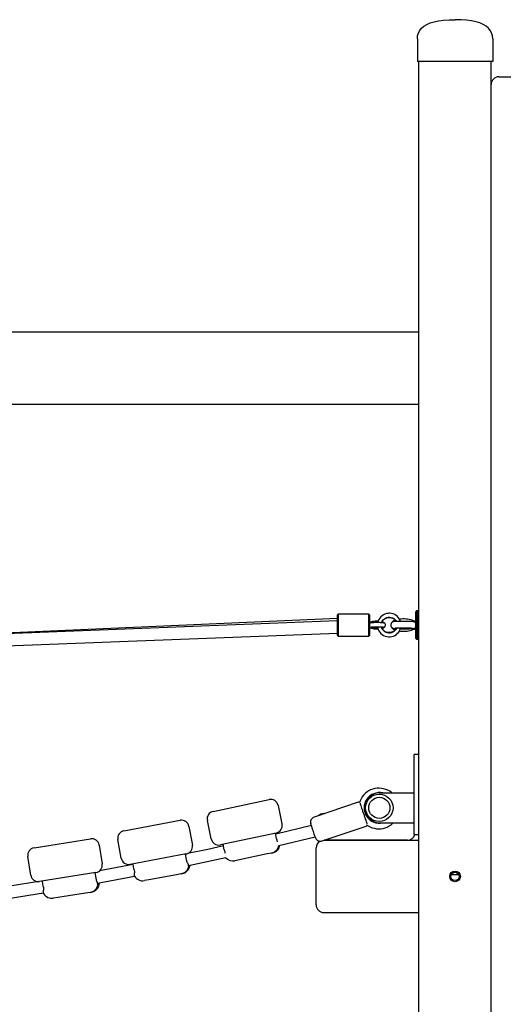
# Model space of a CAD drawing. Units: millimetres. Extents: x 2284 to 2466, y 2364 to 2531.
# Drawn here: x 2385 to 2392, y 2502 to 2515 of the extents above; entities that cross this region are included whole.
import ezdxf

# ---------------------------------------------------------------- set-up
doc = ezdxf.new("R2010")
doc.units = ezdxf.units.MM
doc.layers.add('COTAS', color=7, linetype='Continuous')

msp = doc.modelspace()

# ---------------------------------------------------------------- linework, layer by layer
at = {"layer": 'COTAS', "color": 7}
for p, q in [((2390.647, 2514.621), (2390.705, 2514.633)), ((2390.705, 2514.633), (2390.77, 2514.642)), ((2390.77, 2514.642), (2390.843, 2514.647)), ((2390.843, 2514.647), (2390.922, 2514.649)), ((2391.001, 2514.647), (2390.922, 2514.649)), ((2391.073, 2514.642), (2391.001, 2514.647)), ((2391.138, 2514.633), (2391.073, 2514.642)), ((2391.197, 2514.621), (2391.138, 2514.633)), ((2390.44, 2514.475), (2390.458, 2514.508)), ((2390.458, 2514.508), (2390.482, 2514.538)), ((2390.482, 2514.538), (2390.513, 2514.564)), ((2390.513, 2514.564), (2390.55, 2514.587)), ((2390.55, 2514.587), (2390.595, 2514.606)), ((2390.595, 2514.606), (2390.647, 2514.621)), ((2391.248, 2514.606), (2391.197, 2514.621)), ((2391.293, 2514.587), (2391.248, 2514.606)), ((2391.331, 2514.564), (2391.293, 2514.587)), ((2391.362, 2514.538), (2391.331, 2514.564)), ((2391.386, 2514.508), (2391.362, 2514.538)), ((2391.403, 2514.475), (2391.386, 2514.508)), ((2390.427, 2514.399), (2390.43, 2514.439)), ((2390.427, 2514.399), (2390.427, 2514.099)), ((2390.43, 2514.439), (2390.44, 2514.475)), ((2391.413, 2514.439), (2391.403, 2514.475)), ((2391.417, 2514.399), (2391.413, 2514.439)), ((2391.417, 2514.399), (2391.417, 2514.099)), ((2390.477, 2514.099), (2390.427, 2514.099)), ((2390.447, 2490.349), (2390.447, 2514.099)), ((2391.367, 2514.099), (2390.477, 2514.099)), ((2391.417, 2514.099), (2391.367, 2514.099)), ((2391.397, 2490.349), (2391.397, 2514.099)), ((2391.497, 2513.899), (2391.747, 2513.899)), ((2391.397, 2492.199), (2391.397, 2513.799)), ((2390.447, 2510.544), (2364.347, 2510.544)), ((2390.447, 2509.594), (2364.347, 2509.594)), ((2390.417, 2506.884), (2390.407, 2506.874)), ((2390.407, 2506.524), (2390.407, 2506.874)), ((2390.437, 2506.884), (2390.417, 2506.884)), ((2390.417, 2506.884), (2390.417, 2506.514)), ((2390.447, 2506.874), (2390.437, 2506.884)), ((2390.437, 2506.514), (2390.437, 2506.884)), ((2389.378, 2506.787), (2384.206, 2506.559)), ((2389.378, 2506.754), (2384.208, 2506.553)), ((2389.388, 2506.844), (2389.378, 2506.834)), ((2389.378, 2506.564), (2389.378, 2506.834)), ((2389.788, 2506.844), (2389.388, 2506.844)), ((2389.388, 2506.844), (2389.388, 2506.554)), ((2389.798, 2506.834), (2389.788, 2506.844)), ((2389.788, 2506.554), (2389.788, 2506.844)), ((2389.798, 2506.834), (2389.798, 2506.564)), ((2389.824, 2506.74), (2389.811, 2506.734)), ((2389.839, 2506.744), (2389.824, 2506.74)), ((2389.855, 2506.747), (2389.839, 2506.744)), ((2389.871, 2506.749), (2389.855, 2506.747)), ((2389.889, 2506.75), (2389.871, 2506.749)), ((2389.898, 2506.751), (2389.889, 2506.75)), ((2389.903, 2506.751), (2389.898, 2506.751)), ((2389.911, 2506.75), (2389.903, 2506.751)), ((2389.911, 2506.752), (2389.905, 2506.731)), ((2389.92, 2506.772), (2389.911, 2506.752)), ((2389.932, 2506.79), (2389.92, 2506.772)), ((2389.946, 2506.807), (2389.932, 2506.79)), ((2389.963, 2506.822), (2389.946, 2506.807)), ((2389.957, 2506.73), (2389.96, 2506.74)), ((2389.96, 2506.74), (2389.969, 2506.756)), ((2389.96, 2506.736), (2389.968, 2506.752)), ((2389.97, 2506.741), (2389.962, 2506.743)), ((2389.981, 2506.834), (2389.963, 2506.822)), ((2389.968, 2506.752), (2389.979, 2506.766)), ((2389.969, 2506.756), (2389.98, 2506.771)), ((2389.982, 2506.735), (2389.97, 2506.741)), ((2389.979, 2506.766), (2389.992, 2506.777)), ((2389.98, 2506.771), (2389.994, 2506.783)), ((2390.001, 2506.844), (2389.981, 2506.834)), ((2389.992, 2506.777), (2390.008, 2506.787)), ((2389.994, 2506.783), (2390.009, 2506.792)), ((2390.022, 2506.85), (2390.001, 2506.844)), ((2390.008, 2506.787), (2390.024, 2506.793)), ((2390.009, 2506.792), (2390.026, 2506.799)), ((2390.044, 2506.853), (2390.022, 2506.85)), ((2390.024, 2506.793), (2390.042, 2506.797)), ((2390.026, 2506.799), (2390.044, 2506.803)), ((2390.042, 2506.797), (2390.057, 2506.798)), ((2390.057, 2506.854), (2390.044, 2506.853)), ((2390.044, 2506.803), (2390.057, 2506.804)), ((2390.066, 2506.854), (2390.057, 2506.854)), ((2390.057, 2506.804), (2390.066, 2506.803)), ((2390.057, 2506.798), (2390.066, 2506.798)), ((2390.088, 2506.851), (2390.066, 2506.854)), ((2390.066, 2506.803), (2390.084, 2506.8)), ((2390.066, 2506.798), (2390.084, 2506.795)), ((2390.084, 2506.8), (2390.101, 2506.794)), ((2390.084, 2506.795), (2390.101, 2506.789)), ((2390.094, 2506.739), (2390.086, 2506.73)), ((2390.109, 2506.845), (2390.088, 2506.851)), ((2390.104, 2506.748), (2390.094, 2506.739)), ((2390.106, 2506.74), (2390.1, 2506.737)), ((2390.101, 2506.794), (2390.117, 2506.785)), ((2390.101, 2506.789), (2390.116, 2506.781)), ((2390.118, 2506.756), (2390.104, 2506.748)), ((2390.111, 2506.742), (2390.106, 2506.74)), ((2390.129, 2506.836), (2390.109, 2506.845)), ((2390.123, 2506.744), (2390.111, 2506.742)), ((2390.116, 2506.781), (2390.13, 2506.77)), ((2390.117, 2506.785), (2390.131, 2506.774)), ((2390.135, 2506.763), (2390.118, 2506.756)), ((2390.135, 2506.745), (2390.123, 2506.744)), ((2390.148, 2506.824), (2390.129, 2506.836)), ((2390.13, 2506.77), (2390.142, 2506.757)), ((2390.131, 2506.774), (2390.142, 2506.76)), ((2390.136, 2506.763), (2390.135, 2506.763)), ((2390.148, 2506.746), (2390.135, 2506.745)), ((2390.142, 2506.76), (2390.151, 2506.746)), ((2390.142, 2506.757), (2390.149, 2506.746)), ((2390.165, 2506.81), (2390.148, 2506.824)), ((2390.163, 2506.747), (2390.148, 2506.746)), ((2390.18, 2506.747), (2390.163, 2506.747)), ((2390.18, 2506.793), (2390.165, 2506.81)), ((2390.192, 2506.775), (2390.18, 2506.793)), ((2390.198, 2506.748), (2390.18, 2506.747)), ((2390.213, 2506.778), (2390.192, 2506.775)), ((2390.192, 2506.775), (2390.192, 2506.775)), ((2390.202, 2506.755), (2390.192, 2506.775)), ((2390.218, 2506.748), (2390.198, 2506.748)), ((2390.204, 2506.748), (2390.202, 2506.755)), ((2390.235, 2506.779), (2390.213, 2506.778)), ((2390.238, 2506.748), (2390.218, 2506.748)), ((2390.247, 2506.779), (2390.235, 2506.779)), ((2390.259, 2506.748), (2390.238, 2506.748)), ((2390.256, 2506.779), (2390.247, 2506.779)), ((2390.278, 2506.778), (2390.256, 2506.779)), ((2390.279, 2506.748), (2390.259, 2506.748)), ((2390.299, 2506.776), (2390.278, 2506.778)), ((2390.298, 2506.748), (2390.279, 2506.748)), ((2390.317, 2506.747), (2390.298, 2506.748)), ((2390.32, 2506.773), (2390.299, 2506.776)), ((2390.334, 2506.747), (2390.317, 2506.747)), ((2390.34, 2506.768), (2390.32, 2506.773)), ((2390.349, 2506.746), (2390.334, 2506.747)), ((2390.359, 2506.763), (2390.34, 2506.768)), ((2390.362, 2506.745), (2390.349, 2506.746)), ((2390.376, 2506.756), (2390.359, 2506.763)), ((2390.374, 2506.743), (2390.362, 2506.745)), ((2390.38, 2506.742), (2390.374, 2506.743)), ((2390.388, 2506.749), (2390.376, 2506.756)), ((2390.385, 2506.741), (2390.38, 2506.742)), ((2390.39, 2506.739), (2390.385, 2506.741)), ((2390.397, 2506.741), (2390.388, 2506.749)), ((2390.405, 2506.733), (2390.397, 2506.741)), ((2389.797, 2506.678), (2389.801, 2506.675)), ((2389.802, 2506.728), (2389.798, 2506.723)), ((2389.803, 2506.724), (2389.798, 2506.721)), ((2389.798, 2506.721), (2389.798, 2506.72)), ((2389.798, 2506.675), (2389.804, 2506.669)), ((2389.801, 2506.675), (2389.806, 2506.673)), ((2389.811, 2506.734), (2389.802, 2506.728)), ((2389.808, 2506.726), (2389.803, 2506.724)), ((2389.804, 2506.669), (2389.812, 2506.663)), ((2389.806, 2506.673), (2389.809, 2506.672)), ((2389.812, 2506.727), (2389.808, 2506.726)), ((2389.809, 2506.672), (2389.813, 2506.671)), ((2389.817, 2506.728), (2389.812, 2506.727)), ((2389.812, 2506.663), (2389.825, 2506.658)), ((2389.813, 2506.671), (2389.819, 2506.67)), ((2389.826, 2506.729), (2389.817, 2506.728)), ((2389.819, 2506.67), (2389.828, 2506.669)), ((2389.824, 2506.673), (2389.827, 2506.674)), ((2389.824, 2506.673), (2389.824, 2506.673)), ((2389.825, 2506.658), (2389.84, 2506.653)), ((2389.837, 2506.73), (2389.826, 2506.729)), ((2389.827, 2506.674), (2389.833, 2506.674)), ((2389.828, 2506.669), (2389.839, 2506.668)), ((2389.833, 2506.674), (2389.842, 2506.675)), ((2389.85, 2506.73), (2389.837, 2506.73)), ((2389.839, 2506.668), (2389.853, 2506.668)), ((2389.84, 2506.653), (2389.857, 2506.65)), ((2389.842, 2506.675), (2389.854, 2506.675)), ((2389.864, 2506.731), (2389.85, 2506.73)), ((2389.853, 2506.668), (2389.868, 2506.667)), ((2389.854, 2506.675), (2389.868, 2506.676)), ((2389.857, 2506.65), (2389.874, 2506.648)), ((2389.88, 2506.731), (2389.864, 2506.731)), ((2389.868, 2506.676), (2389.883, 2506.676)), ((2389.868, 2506.667), (2389.884, 2506.667)), ((2389.874, 2506.648), (2389.891, 2506.648)), ((2389.896, 2506.731), (2389.88, 2506.731)), ((2389.883, 2506.676), (2389.899, 2506.676)), ((2389.884, 2506.667), (2389.898, 2506.667)), ((2389.891, 2506.648), (2389.909, 2506.648)), ((2389.913, 2506.731), (2389.896, 2506.731)), ((2389.898, 2506.667), (2389.906, 2506.667)), ((2389.899, 2506.676), (2389.914, 2506.676)), ((2389.904, 2506.676), (2389.906, 2506.664)), ((2389.906, 2506.664), (2389.912, 2506.643)), ((2389.909, 2506.648), (2389.911, 2506.648)), ((2389.912, 2506.643), (2389.922, 2506.623)), ((2389.929, 2506.731), (2389.913, 2506.731)), ((2389.914, 2506.676), (2389.929, 2506.676)), ((2389.922, 2506.623), (2389.934, 2506.605)), ((2389.943, 2506.73), (2389.929, 2506.731)), ((2389.929, 2506.676), (2389.943, 2506.675)), ((2389.957, 2506.73), (2389.943, 2506.73)), ((2389.943, 2506.675), (2389.955, 2506.675)), ((2389.956, 2506.669), (2389.955, 2506.675)), ((2389.955, 2506.675), (2389.964, 2506.674)), ((2389.963, 2506.652), (2389.956, 2506.669)), ((2389.968, 2506.729), (2389.957, 2506.73)), ((2389.957, 2506.668), (2389.964, 2506.669)), ((2389.958, 2506.73), (2389.96, 2506.736)), ((2389.962, 2506.655), (2389.973, 2506.659)), ((2389.964, 2506.653), (2389.963, 2506.656)), ((2389.973, 2506.637), (2389.963, 2506.652)), ((2389.964, 2506.674), (2389.97, 2506.674)), ((2389.964, 2506.669), (2389.974, 2506.67)), ((2389.974, 2506.639), (2389.964, 2506.653)), ((2389.977, 2506.728), (2389.968, 2506.729)), ((2389.97, 2506.674), (2389.972, 2506.673)), ((2389.972, 2506.673), (2389.972, 2506.673)), ((2389.973, 2506.659), (2389.986, 2506.665)), ((2389.985, 2506.623), (2389.973, 2506.637)), ((2389.974, 2506.67), (2389.983, 2506.671)), ((2389.986, 2506.626), (2389.974, 2506.639)), ((2389.983, 2506.727), (2389.977, 2506.728)), ((2389.991, 2506.73), (2389.982, 2506.735)), ((2389.987, 2506.726), (2389.983, 2506.727)), ((2389.983, 2506.671), (2389.987, 2506.672)), ((2389.999, 2506.612), (2389.985, 2506.623)), ((2389.986, 2506.665), (2389.995, 2506.671)), ((2390, 2506.616), (2389.986, 2506.626)), ((2389.99, 2506.725), (2389.987, 2506.726)), ((2389.987, 2506.672), (2389.992, 2506.674)), ((2389.994, 2506.723), (2389.99, 2506.725)), ((2389.998, 2506.724), (2389.991, 2506.73)), ((2389.992, 2506.674), (2389.997, 2506.677)), ((2389.999, 2506.719), (2389.994, 2506.723)), ((2389.995, 2506.671), (2390.001, 2506.679)), ((2389.997, 2506.677), (2390.002, 2506.682)), ((2390.003, 2506.716), (2389.998, 2506.724)), ((2390.003, 2506.714), (2389.999, 2506.719)), ((2390.015, 2506.603), (2389.999, 2506.612)), ((2390.016, 2506.608), (2390, 2506.616)), ((2390.001, 2506.679), (2390.006, 2506.687)), ((2390.002, 2506.682), (2390.006, 2506.689)), ((2390.007, 2506.707), (2390.003, 2506.716)), ((2390.007, 2506.707), (2390.003, 2506.714)), ((2390.006, 2506.689), (2390.008, 2506.698)), ((2390.006, 2506.687), (2390.008, 2506.697)), ((2390.008, 2506.698), (2390.007, 2506.707)), ((2390.007, 2506.701), (2390.007, 2506.707)), ((2390.008, 2506.697), (2390.008, 2506.697)), ((2390.081, 2506.719), (2390.077, 2506.707)), ((2390.078, 2506.708), (2390.077, 2506.697)), ((2390.077, 2506.707), (2390.077, 2506.703)), ((2390.077, 2506.697), (2390.079, 2506.686)), ((2390.077, 2506.695), (2390.077, 2506.694)), ((2390.077, 2506.694), (2390.08, 2506.681)), ((2390.081, 2506.718), (2390.078, 2506.708)), ((2390.079, 2506.686), (2390.083, 2506.677)), ((2390.08, 2506.681), (2390.085, 2506.671)), ((2390.086, 2506.73), (2390.081, 2506.719)), ((2390.087, 2506.727), (2390.081, 2506.718)), ((2390.083, 2506.677), (2390.088, 2506.67)), ((2390.085, 2506.671), (2390.092, 2506.661)), ((2390.093, 2506.733), (2390.087, 2506.727)), ((2390.104, 2506.61), (2390.087, 2506.604)), ((2390.088, 2506.67), (2390.094, 2506.664)), ((2390.092, 2506.661), (2390.1, 2506.653)), ((2390.1, 2506.737), (2390.093, 2506.733)), ((2390.094, 2506.664), (2390.1, 2506.661)), ((2390.1, 2506.661), (2390.105, 2506.658)), ((2390.1, 2506.653), (2390.111, 2506.646)), ((2390.119, 2506.614), (2390.103, 2506.605)), ((2390.119, 2506.619), (2390.104, 2506.61)), ((2390.105, 2506.658), (2390.11, 2506.657)), ((2390.11, 2506.657), (2390.115, 2506.656)), ((2390.111, 2506.646), (2390.125, 2506.639)), ((2390.115, 2506.656), (2390.123, 2506.654)), ((2390.133, 2506.631), (2390.119, 2506.619)), ((2390.133, 2506.626), (2390.119, 2506.614)), ((2390.123, 2506.654), (2390.134, 2506.653)), ((2390.125, 2506.639), (2390.139, 2506.634)), ((2390.132, 2506.659), (2390.132, 2506.659)), ((2390.132, 2506.659), (2390.134, 2506.659)), ((2390.144, 2506.64), (2390.133, 2506.626)), ((2390.137, 2506.635), (2390.133, 2506.631)), ((2390.134, 2506.659), (2390.138, 2506.66)), ((2390.134, 2506.653), (2390.147, 2506.652)), ((2390.138, 2506.66), (2390.145, 2506.661)), ((2390.153, 2506.656), (2390.144, 2506.64)), ((2390.145, 2506.661), (2390.155, 2506.661)), ((2390.147, 2506.652), (2390.15, 2506.652)), ((2390.155, 2506.661), (2390.153, 2506.656)), ((2390.155, 2506.661), (2390.168, 2506.662)), ((2390.168, 2506.662), (2390.184, 2506.663)), ((2390.182, 2506.608), (2390.194, 2506.627)), ((2390.184, 2506.663), (2390.201, 2506.663)), ((2390.192, 2506.623), (2390.204, 2506.621)), ((2390.194, 2506.627), (2390.203, 2506.647)), ((2390.201, 2506.663), (2390.22, 2506.663)), ((2390.203, 2506.647), (2390.207, 2506.663)), ((2390.204, 2506.65), (2390.218, 2506.65)), ((2390.204, 2506.621), (2390.226, 2506.62)), ((2390.218, 2506.65), (2390.238, 2506.65)), ((2390.22, 2506.663), (2390.239, 2506.663)), ((2390.226, 2506.62), (2390.248, 2506.619)), ((2390.238, 2506.65), (2390.247, 2506.65)), ((2390.239, 2506.663), (2390.259, 2506.663)), ((2390.247, 2506.65), (2390.257, 2506.65)), ((2390.248, 2506.619), (2390.27, 2506.62)), ((2390.257, 2506.65), (2390.278, 2506.65)), ((2390.259, 2506.663), (2390.278, 2506.663)), ((2390.27, 2506.62), (2390.291, 2506.621)), ((2390.278, 2506.663), (2390.297, 2506.663)), ((2390.278, 2506.65), (2390.297, 2506.65)), ((2390.291, 2506.621), (2390.312, 2506.624)), ((2390.297, 2506.663), (2390.314, 2506.662)), ((2390.297, 2506.65), (2390.315, 2506.651)), ((2390.312, 2506.624), (2390.332, 2506.628)), ((2390.314, 2506.662), (2390.329, 2506.662)), ((2390.315, 2506.651), (2390.332, 2506.651)), ((2390.329, 2506.662), (2390.342, 2506.661)), ((2390.332, 2506.651), (2390.347, 2506.652)), ((2390.332, 2506.628), (2390.35, 2506.632)), ((2390.342, 2506.661), (2390.353, 2506.66)), ((2390.347, 2506.652), (2390.36, 2506.653)), ((2390.35, 2506.632), (2390.368, 2506.639)), ((2390.353, 2506.66), (2390.358, 2506.66)), ((2390.358, 2506.66), (2390.361, 2506.659)), ((2390.36, 2506.653), (2390.371, 2506.654)), ((2390.361, 2506.659), (2390.361, 2506.659)), ((2390.368, 2506.639), (2390.385, 2506.647)), ((2390.371, 2506.654), (2390.38, 2506.656)), ((2390.38, 2506.656), (2390.386, 2506.657)), ((2390.385, 2506.647), (2390.396, 2506.655)), ((2390.386, 2506.657), (2390.391, 2506.66)), ((2390.395, 2506.736), (2390.39, 2506.739)), ((2390.391, 2506.66), (2390.397, 2506.663)), ((2390.401, 2506.732), (2390.395, 2506.736)), ((2390.396, 2506.655), (2390.404, 2506.664)), ((2390.397, 2506.663), (2390.404, 2506.669)), ((2390.407, 2506.726), (2390.401, 2506.732)), ((2390.404, 2506.669), (2390.407, 2506.672)), ((2390.404, 2506.664), (2390.407, 2506.668)), ((2390.407, 2506.73), (2390.405, 2506.733)), ((2384.208, 2506.393), (2389.378, 2506.594)), ((2389.378, 2506.564), (2389.388, 2506.554)), ((2389.388, 2506.554), (2389.788, 2506.554)), ((2389.788, 2506.554), (2389.798, 2506.564)), ((2389.934, 2506.605), (2389.949, 2506.588)), ((2389.949, 2506.588), (2389.966, 2506.574)), ((2389.966, 2506.574), (2389.984, 2506.562)), ((2389.984, 2506.562), (2390.005, 2506.553)), ((2390.005, 2506.553), (2390.026, 2506.547)), ((2390.032, 2506.597), (2390.015, 2506.603)), ((2390.033, 2506.602), (2390.016, 2506.608)), ((2390.026, 2506.547), (2390.048, 2506.544)), ((2390.05, 2506.594), (2390.032, 2506.597)), ((2390.051, 2506.6), (2390.033, 2506.602)), ((2390.048, 2506.544), (2390.07, 2506.545)), ((2390.068, 2506.595), (2390.05, 2506.594)), ((2390.069, 2506.6), (2390.051, 2506.6)), ((2390.086, 2506.598), (2390.068, 2506.595)), ((2390.087, 2506.604), (2390.069, 2506.6)), ((2390.07, 2506.545), (2390.092, 2506.548)), ((2390.103, 2506.605), (2390.086, 2506.598)), ((2390.092, 2506.548), (2390.113, 2506.555)), ((2390.113, 2506.555), (2390.133, 2506.564)), ((2390.133, 2506.564), (2390.151, 2506.576)), ((2390.151, 2506.576), (2390.168, 2506.591)), ((2390.168, 2506.591), (2390.182, 2506.608)), ((2390.407, 2506.524), (2390.417, 2506.514)), ((2390.417, 2506.514), (2390.437, 2506.514)), ((2390.437, 2506.514), (2390.447, 2506.524)), ((2390.447, 2504.999), (2390.387, 2504.999)), ((2390.387, 2504.649), (2390.387, 2504.999)), ((2389.84, 2504.545), (2389.813, 2504.535)), ((2389.868, 2504.552), (2389.84, 2504.545)), ((2389.897, 2504.556), (2389.868, 2504.552)), ((2389.926, 2504.557), (2389.897, 2504.556)), ((2389.955, 2504.555), (2389.926, 2504.557)), ((2389.984, 2504.55), (2389.955, 2504.555)), ((2390.011, 2504.541), (2389.984, 2504.55)), ((2390.038, 2504.53), (2390.011, 2504.541)), ((2390.387, 2504.299), (2390.387, 2504.649)), ((2389.687, 2504.419), (2389.674, 2504.393)), ((2389.702, 2504.444), (2389.687, 2504.419)), ((2389.72, 2504.466), (2389.702, 2504.444)), ((2389.74, 2504.487), (2389.72, 2504.466)), ((2389.763, 2504.506), (2389.74, 2504.487)), ((2389.787, 2504.521), (2389.763, 2504.506)), ((2389.813, 2504.535), (2389.787, 2504.521)), ((2389.927, 2504.494), (2390.387, 2504.494)), ((2390.064, 2504.516), (2390.038, 2504.53)), ((2390.087, 2504.499), (2390.064, 2504.516)), ((2390.093, 2504.494), (2390.087, 2504.499)), ((2387.744, 2504.253), (2388.478, 2504.408)), ((2388.597, 2504.331), (2388.648, 2504.087)), ((2389.649, 2504.372), (2389.07, 2504.178)), ((2389.655, 2504.373), (2389.649, 2504.372)), ((2389.663, 2504.371), (2389.655, 2504.373)), ((2389.666, 2504.369), (2389.663, 2504.371)), ((2389.674, 2504.393), (2389.666, 2504.369)), ((2389.674, 2504.359), (2389.674, 2504.359)), ((2389.674, 2504.359), (2389.675, 2504.356)), ((2389.675, 2504.356), (2389.677, 2504.35)), ((2389.677, 2504.35), (2389.68, 2504.34)), ((2389.68, 2504.34), (2389.684, 2504.328)), ((2389.684, 2504.328), (2389.689, 2504.313)), ((2389.689, 2504.313), (2389.695, 2504.296)), ((2389.695, 2504.296), (2389.701, 2504.277)), ((2390.387, 2503.949), (2390.387, 2504.299)), ((2389.039, 2504.156), (2389.032, 2504.146)), ((2389.047, 2504.165), (2389.039, 2504.156)), ((2389.059, 2504.173), (2389.047, 2504.165)), ((2389.07, 2504.178), (2389.059, 2504.173)), ((2389.197, 2504.224), (2389.208, 2504.224)), ((2389.701, 2504.277), (2389.708, 2504.257)), ((2389.708, 2504.257), (2389.715, 2504.235)), ((2389.715, 2504.235), (2389.722, 2504.214)), ((2389.722, 2504.214), (2389.73, 2504.192)), ((2389.73, 2504.192), (2389.737, 2504.172)), ((2389.737, 2504.172), (2389.743, 2504.152)), ((2386.571, 2503.999), (2387.308, 2504.135)), ((2387.425, 2504.055), (2387.47, 2503.809)), ((2387.719, 2503.89), (2387.667, 2504.134)), ((2389.034, 2504.066), (2388.566, 2503.955)), ((2389.024, 2504.126), (2389.023, 2504.117)), ((2389.023, 2504.117), (2389.023, 2504.109)), ((2389.023, 2504.109), (2389.023, 2504.102)), ((2389.023, 2504.102), (2389.024, 2504.097)), ((2389.027, 2504.136), (2389.024, 2504.126)), ((2389.024, 2504.097), (2389.025, 2504.094)), ((2389.025, 2504.094), (2389.025, 2504.092)), ((2389.025, 2504.092), (2389.026, 2504.091)), ((2389.026, 2504.091), (2389.026, 2504.09)), ((2389.032, 2504.146), (2389.027, 2504.136)), ((2389.028, 2504.084), (2389.027, 2504.088)), ((2389.027, 2504.088), (2389.027, 2504.088)), ((2389.03, 2504.077), (2389.028, 2504.084)), ((2389.034, 2504.066), (2389.03, 2504.077)), ((2389.038, 2504.054), (2389.034, 2504.066)), ((2389.043, 2504.038), (2389.038, 2504.054)), ((2389.049, 2504.022), (2389.043, 2504.038)), ((2389.175, 2503.865), (2389.754, 2504.059)), ((2389.743, 2504.152), (2389.749, 2504.135)), ((2389.749, 2504.135), (2389.754, 2504.119)), ((2389.754, 2504.119), (2389.759, 2504.106)), ((2389.754, 2504.059), (2389.76, 2504.063)), ((2389.754, 2504.059), (2389.754, 2504.059)), ((2389.759, 2504.106), (2389.762, 2504.096)), ((2389.76, 2504.063), (2389.764, 2504.067)), ((2389.762, 2504.096), (2389.765, 2504.089)), ((2389.764, 2504.067), (2389.766, 2504.072)), ((2389.765, 2504.089), (2389.766, 2504.085)), ((2389.766, 2504.085), (2389.766, 2504.084)), ((2389.766, 2504.072), (2389.767, 2504.073)), ((2389.767, 2504.073), (2389.781, 2504.063)), ((2389.781, 2504.063), (2389.807, 2504.049)), ((2389.807, 2504.049), (2389.834, 2504.038)), ((2389.834, 2504.038), (2389.862, 2504.03)), ((2389.862, 2504.03), (2389.89, 2504.025)), ((2389.89, 2504.025), (2389.919, 2504.023)), ((2389.919, 2504.023), (2389.948, 2504.025)), ((2389.927, 2504.104), (2390.387, 2504.104)), ((2389.948, 2504.025), (2389.977, 2504.029)), ((2389.977, 2504.029), (2390.005, 2504.037)), ((2390.005, 2504.037), (2390.032, 2504.047)), ((2390.032, 2504.047), (2390.058, 2504.061)), ((2390.058, 2504.061), (2390.082, 2504.077)), ((2390.082, 2504.077), (2390.104, 2504.096)), ((2390.104, 2504.096), (2390.112, 2504.104)), ((2388.571, 2503.968), (2387.838, 2503.813)), ((2388.578, 2503.895), (2388.563, 2503.966)), ((2388.571, 2503.968), (2388.579, 2503.97)), ((2388.583, 2503.873), (2388.578, 2503.895)), ((2388.582, 2503.959), (2388.579, 2503.97)), ((2388.607, 2503.805), (2389.084, 2503.918)), ((2389.054, 2504.004), (2389.049, 2504.022)), ((2389.06, 2503.987), (2389.054, 2504.004)), ((2389.066, 2503.97), (2389.06, 2503.987)), ((2389.072, 2503.954), (2389.066, 2503.97)), ((2389.076, 2503.939), (2389.072, 2503.954)), ((2389.08, 2503.927), (2389.076, 2503.939)), ((2389.084, 2503.918), (2389.08, 2503.927)), ((2389.086, 2503.912), (2389.084, 2503.918)), ((2389.087, 2503.91), (2389.086, 2503.912)), ((2389.087, 2503.908), (2389.088, 2503.907)), ((2389.088, 2503.907), (2389.088, 2503.905)), ((2389.088, 2503.905), (2389.089, 2503.903)), ((2389.089, 2503.903), (2389.092, 2503.898)), ((2389.092, 2503.898), (2389.098, 2503.888)), ((2390.387, 2503.949), (2390.447, 2503.949)), ((2385.391, 2503.775), (2386.131, 2503.892)), ((2386.246, 2503.809), (2386.285, 2503.562)), ((2386.536, 2503.636), (2386.49, 2503.882)), ((2387.879, 2503.8), (2387.673, 2503.754)), ((2387.89, 2503.749), (2387.875, 2503.821)), ((2388.591, 2503.851), (2388.583, 2503.873)), ((2389.097, 2503.024), (2389.097, 2503.774)), ((2389.098, 2503.888), (2389.105, 2503.881)), ((2389.105, 2503.881), (2389.116, 2503.872)), ((2389.116, 2503.872), (2389.127, 2503.866)), ((2389.127, 2503.866), (2389.14, 2503.863)), ((2389.14, 2503.863), (2389.153, 2503.861)), ((2389.153, 2503.861), (2389.167, 2503.863)), ((2389.167, 2503.863), (2389.175, 2503.865)), ((2389.202, 2503.874), (2390.447, 2503.874)), ((2390.297, 2503.874), (2389.202, 2503.874)), ((2385.347, 2503.413), (2385.308, 2503.66)), ((2387.39, 2503.693), (2386.652, 2503.556)), ((2387.395, 2503.62), (2387.382, 2503.691)), ((2387.673, 2503.754), (2387.407, 2503.699)), ((2387.665, 2503.593), (2387.908, 2503.647)), ((2387.89, 2503.749), (2387.892, 2503.74)), ((2387.892, 2503.74), (2387.896, 2503.716)), ((2387.896, 2503.716), (2387.896, 2503.704)), ((2388.451, 2503.693), (2388.089, 2503.616)), ((2388.509, 2503.706), (2388.451, 2503.693)), ((2388.525, 2503.709), (2388.509, 2503.706)), ((2386.692, 2503.555), (2386.25, 2503.471)), ((2386.703, 2503.492), (2386.69, 2503.563)), ((2387.399, 2503.598), (2387.395, 2503.62)), ((2387.407, 2503.575), (2387.399, 2503.598)), ((2387.407, 2503.575), (2387.415, 2503.555)), ((2387.415, 2503.555), (2387.419, 2503.54)), ((2387.419, 2503.543), (2387.665, 2503.593)), ((2387.421, 2503.534), (2387.419, 2503.543)), ((2387.419, 2503.54), (2387.421, 2503.532)), ((2387.421, 2503.532), (2387.421, 2503.533)), ((2387.434, 2503.546), (2387.435, 2503.543)), ((2387.437, 2503.537), (2387.435, 2503.546)), ((2387.435, 2503.543), (2387.437, 2503.535)), ((2387.437, 2503.535), (2387.437, 2503.536)), ((2388.089, 2503.616), (2388.03, 2503.604)), ((2386.202, 2503.448), (2385.461, 2503.33)), ((2386.205, 2503.375), (2386.194, 2503.447)), ((2386.224, 2503.308), (2386.711, 2503.401)), ((2386.703, 2503.492), (2386.705, 2503.483)), ((2386.705, 2503.483), (2386.708, 2503.458)), ((2386.708, 2503.458), (2386.709, 2503.446)), ((2386.709, 2503.43), (2386.709, 2503.446)), ((2386.709, 2503.412), (2386.709, 2503.43)), ((2386.71, 2503.402), (2386.709, 2503.412)), ((2386.71, 2503.401), (2386.71, 2503.402)), ((2387.262, 2503.421), (2386.899, 2503.354)), ((2387.321, 2503.432), (2387.262, 2503.421)), ((2387.337, 2503.435), (2387.321, 2503.432)), ((2390.873, 2503.424), (2390.971, 2503.424)), ((2385.451, 2503.331), (2385.072, 2503.27)), ((2385.451, 2503.331), (2385.451, 2503.331)), ((2385.51, 2503.264), (2385.499, 2503.336)), ((2385.51, 2503.264), (2385.512, 2503.255)), ((2385.512, 2503.255), (2385.515, 2503.231)), ((2386.209, 2503.353), (2386.205, 2503.375)), ((2386.216, 2503.33), (2386.209, 2503.353)), ((2386.216, 2503.33), (2386.223, 2503.309)), ((2386.223, 2503.309), (2386.227, 2503.294)), ((2386.227, 2503.298), (2386.224, 2503.308)), ((2386.229, 2503.288), (2386.227, 2503.298)), ((2386.227, 2503.294), (2386.229, 2503.287)), ((2386.229, 2503.287), (2386.229, 2503.287)), ((2386.239, 2503.311), (2386.243, 2503.297)), ((2386.243, 2503.3), (2386.24, 2503.311)), ((2386.245, 2503.291), (2386.243, 2503.3)), ((2386.243, 2503.297), (2386.245, 2503.289)), ((2386.245, 2503.289), (2386.245, 2503.29)), ((2386.899, 2503.354), (2386.84, 2503.343)), ((2385.023, 2503.105), (2385.431, 2503.17)), ((2385.431, 2503.17), (2385.514, 2503.184)), ((2385.515, 2503.231), (2385.514, 2503.218)), ((2385.514, 2503.202), (2385.514, 2503.218)), ((2385.514, 2503.185), (2385.514, 2503.202)), ((2385.515, 2503.175), (2385.514, 2503.185)), ((2385.514, 2503.184), (2385.514, 2503.181)), ((2385.514, 2503.181), (2385.515, 2503.173)), ((2385.515, 2503.174), (2385.515, 2503.175)), ((2385.702, 2503.122), (2385.643, 2503.112)), ((2386.067, 2503.18), (2385.702, 2503.122)), ((2386.127, 2503.189), (2386.067, 2503.18)), ((2386.143, 2503.191), (2386.127, 2503.189)), ((2389.197, 2502.924), (2390.447, 2502.924))]:
    msp.add_line(p, q, dxfattribs=at)
for centre, radius in [((2389.927, 2504.299), 0.18), ((2389.927, 2504.299), 0.139), ((2390.922, 2503.399), 0.07), ((2390.922, 2503.399), 0.055)]:
    msp.add_circle(centre, radius, dxfattribs=at)
for centre, radius, start, end in [((2391.497, 2513.799), 0.1, 90, 180), ((2389.927, 2504.299), 0.2, 77.1614, 282.8386), ((2389.927, 2504.299), 0.195, 90, 180), ((2388.499, 2504.31), 0.1, 11.9534, 101.9534), ((2389.927, 2504.299), 0.195, 180, 270), ((2387.765, 2504.155), 0.1, 101.9534, 191.9534), ((2389.197, 2504.124), 0.1, 90, 132.8221), ((2387.326, 2504.037), 0.1, 10.4884, 100.4884), ((2388.551, 2504.066), 0.1, 281.9534, 11.9534), ((2386.589, 2503.9), 0.1, 100.4884, 190.4884), ((2390.297, 2503.974), 0.1, 270, 345.5225), ((2385.406, 2503.676), 0.1, 99.0234, 189.0234), ((2386.147, 2503.794), 0.1, 9.0234, 99.0234), ((2387.372, 2503.791), 0.1, 280.4884, 10.4884), ((2387.817, 2503.911), 0.1, 191.9534, 281.9534), ((2388.483, 2503.828), 0.125, 281.9534, 349.0602), ((2388.499, 2503.831), 0.125, 281.9534, 349.2591), ((2389.197, 2503.774), 0.1, 117.4861, 180), ((2386.634, 2503.655), 0.1, 190.4884, 280.4884), ((2388.004, 2503.726), 0.125, 219.5709, 281.9534), ((2386.186, 2503.547), 0.1, 279.0234, 9.0234), ((2387.299, 2503.555), 0.125, 280.4884, 349.839), ((2387.315, 2503.558), 0.125, 280.4884, 349.839), ((2385.446, 2503.429), 0.1, 189.0234, 279.0234), ((2386.817, 2503.466), 0.125, 211.1681, 280.4884), ((2386.107, 2503.312), 0.125, 279.0234, 348.374), ((2386.123, 2503.315), 0.125, 279.0234, 348.374), ((2385.623, 2503.236), 0.125, 209.7031, 279.0234), ((2389.197, 2503.024), 0.1, 180, 270)]:
    msp.add_arc(centre, radius, start, end, dxfattribs=at)

doc.saveas('drawing.dxf')
